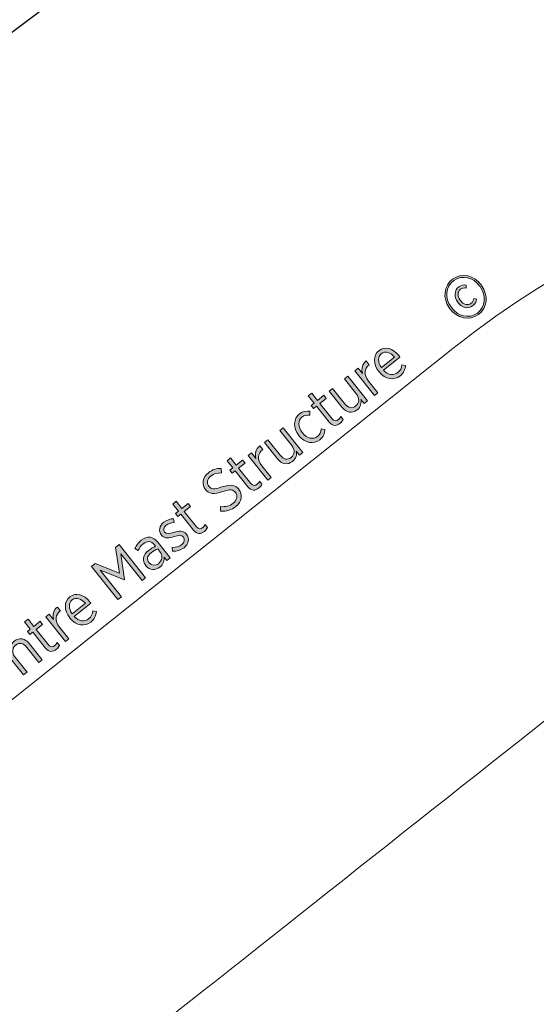
# Model space of a CAD drawing. Units: inches. Extents: x 31 to 279, y -203 to 19.
# Drawn here: x 129 to 144, y -182 to -154 of the extents above; entities that cross this region are included whole.
import ezdxf

# ---------------------------------------------------------------- set-up
doc = ezdxf.new("R2010")
doc.units = ezdxf.units.IN
doc.header["$MEASUREMENT"] = 0
doc.layers.add('Work Layer', color=7, linetype='Continuous')

# ---------------------------------------------------------------- blocks, each defined once
blk = doc.blocks.new('block 14')
at = {"layer": 'Work Layer'}
h = blk.add_hatch(color=1, dxfattribs=at)
h.dxf.hatch_style = 2
edge = h.paths.add_edge_path()
edge.add_spline(control_points=[(141.842, -162.224), (141.842, -162.224), (141.828, -162.205), (141.828, -162.205), (141.625, -161.926), (141.658, -161.552), (141.922, -161.36), (142.186, -161.167), (142.549, -161.25), (142.753, -161.53), (142.753, -161.53), (142.765, -161.547), (142.765, -161.547), (142.969, -161.826), (142.937, -162.201), (142.673, -162.394), (142.408, -162.587), (142.045, -162.503), (141.842, -162.224)], knot_values=[0, 0, 0, 0, 1, 1, 1, 2, 2, 2, 3, 3, 3, 4, 4, 4, 5, 5, 5, 6, 6, 6, 6], degree=3, periodic=1)
edge = h.paths.add_edge_path()
edge.add_spline(control_points=[(142.72, -161.58), (142.72, -161.58), (142.707, -161.563), (142.707, -161.563), (142.521, -161.307), (142.197, -161.227), (141.954, -161.404), (141.71, -161.582), (141.688, -161.917), (141.874, -162.172), (141.874, -162.172), (141.887, -162.191), (141.887, -162.191), (142.073, -162.446), (142.398, -162.526), (142.641, -162.349), (142.883, -162.173), (142.907, -161.836), (142.72, -161.58)], knot_values=[0, 0, 0, 0, 1, 1, 1, 2, 2, 2, 3, 3, 3, 4, 4, 4, 5, 5, 5, 6, 6, 6, 6], degree=3, periodic=1)
edge = h.paths.add_edge_path()
edge.add_spline(control_points=[(142.073, -162.038), (142.073, -162.038), (142.068, -162.031), (142.068, -162.031), (141.951, -161.87), (141.97, -161.683), (142.102, -161.586), (142.177, -161.532), (142.243, -161.525), (142.319, -161.533), (142.319, -161.533), (142.314, -161.622), (142.314, -161.622), (142.261, -161.615), (142.203, -161.62), (142.153, -161.656), (142.063, -161.722), (142.054, -161.853), (142.142, -161.974), (142.142, -161.974), (142.149, -161.983), (142.149, -161.983), (142.237, -162.104), (142.366, -162.134), (142.456, -162.069), (142.507, -162.031), (142.527, -161.987), (142.54, -161.923), (142.54, -161.923), (142.62, -161.943), (142.62, -161.943), (142.607, -162.025), (142.577, -162.088), (142.503, -162.142), (142.371, -162.237), (142.19, -162.199), (142.073, -162.038)], knot_values=[0, 0, 0, 0, 1, 1, 1, 2, 2, 2, 3, 3, 3, 4, 4, 4, 5, 5, 5, 6, 6, 6, 7, 7, 7, 8, 8, 8, 9, 9, 9, 10, 10, 10, 11, 11, 11, 12, 12, 12, 12], degree=3, periodic=1)
h = blk.add_hatch(color=1, dxfattribs=at)
h.dxf.hatch_style = 2
edge = h.paths.add_edge_path()
edge.add_spline(control_points=[(139.779, -164.061), (139.779, -164.061), (139.774, -164.054), (139.774, -164.054), (139.599, -163.835), (139.605, -163.58), (139.773, -163.446), (139.954, -163.302), (140.184, -163.371), (140.357, -163.588), (140.364, -163.597), (140.38, -163.617), (140.388, -163.63), (140.388, -163.63), (139.906, -164.014), (139.906, -164.014), (140.043, -164.164), (140.211, -164.174), (140.324, -164.084), (140.403, -164.022), (140.434, -163.942), (140.445, -163.853), (140.445, -163.853), (140.552, -163.871), (140.552, -163.871), (140.54, -163.989), (140.498, -164.09), (140.391, -164.176), (140.216, -164.315), (139.96, -164.289), (139.779, -164.061)], knot_values=[0, 0, 0, 0, 1, 1, 1, 2, 2, 2, 3, 3, 3, 4, 4, 4, 5, 5, 5, 6, 6, 6, 7, 7, 7, 8, 8, 8, 9, 9, 9, 10, 10, 10, 10], degree=3, periodic=1)
edge = h.paths.add_edge_path()
edge.add_spline(control_points=[(140.229, -163.631), (140.113, -163.5), (139.96, -163.44), (139.843, -163.533), (139.737, -163.618), (139.734, -163.779), (139.845, -163.937), (139.845, -163.937), (140.229, -163.631), (140.229, -163.631)], knot_values=[0, 0, 0, 0, 1, 1, 1, 2, 2, 2, 3, 3, 3, 3], degree=3, periodic=1)
h = blk.add_hatch(color=1, dxfattribs=at)
h.dxf.hatch_style = 2
edge = h.paths.add_edge_path()
edge.add_spline(control_points=[(139.069, -164.03), (139.069, -164.03), (139.168, -163.951), (139.168, -163.951), (139.168, -163.951), (139.295, -164.109), (139.295, -164.109), (139.257, -163.974), (139.286, -163.832), (139.407, -163.744), (139.407, -163.744), (139.493, -163.852), (139.493, -163.852), (139.493, -163.852), (139.487, -163.856), (139.487, -163.856), (139.354, -163.963), (139.321, -164.142), (139.468, -164.327), (139.468, -164.327), (139.74, -164.669), (139.74, -164.669), (139.74, -164.669), (139.641, -164.748), (139.641, -164.748), (139.641, -164.748), (139.069, -164.03), (139.069, -164.03)], knot_values=[0, 0, 0, 0, 1, 1, 1, 2, 2, 2, 3, 3, 3, 4, 4, 4, 5, 5, 5, 6, 6, 6, 7, 7, 7, 8, 8, 8, 9, 9, 9, 9], degree=3, periodic=1)
h = blk.add_hatch(color=1, dxfattribs=at)
h.dxf.hatch_style = 2
edge = h.paths.add_edge_path()
edge.add_spline(control_points=[(138.699, -165.094), (138.699, -165.094), (138.323, -164.623), (138.323, -164.623), (138.323, -164.623), (138.423, -164.544), (138.423, -164.544), (138.423, -164.544), (138.775, -164.986), (138.775, -164.986), (138.877, -165.114), (138.995, -165.138), (139.1, -165.054), (139.204, -164.971), (139.217, -164.828), (139.119, -164.706), (139.119, -164.706), (138.77, -164.267), (138.77, -164.267), (138.77, -164.267), (138.869, -164.188), (138.869, -164.188), (138.869, -164.188), (139.441, -164.906), (139.441, -164.906), (139.441, -164.906), (139.342, -164.985), (139.342, -164.985), (139.342, -164.985), (139.249, -164.868), (139.249, -164.868), (139.266, -164.971), (139.248, -165.082), (139.141, -165.168), (138.995, -165.284), (138.826, -165.254), (138.699, -165.094)], knot_values=[0, 0, 0, 0, 1, 1, 1, 2, 2, 2, 3, 3, 3, 4, 4, 4, 5, 5, 5, 6, 6, 6, 7, 7, 7, 8, 8, 8, 9, 9, 9, 10, 10, 10, 11, 11, 11, 12, 12, 12, 12], degree=3, periodic=1)
h = blk.add_hatch(color=1, dxfattribs=at)
h.dxf.hatch_style = 2
edge = h.paths.add_edge_path()
edge.add_spline(control_points=[(138.323, -165.524), (138.323, -165.524), (137.954, -165.061), (137.954, -165.061), (137.954, -165.061), (137.867, -165.13), (137.867, -165.13), (137.867, -165.13), (137.797, -165.042), (137.797, -165.042), (137.797, -165.042), (137.884, -164.973), (137.884, -164.973), (137.884, -164.973), (137.717, -164.763), (137.717, -164.763), (137.717, -164.763), (137.816, -164.684), (137.816, -164.684), (137.816, -164.684), (137.983, -164.894), (137.983, -164.894), (137.983, -164.894), (138.17, -164.744), (138.17, -164.744), (138.17, -164.744), (138.24, -164.833), (138.24, -164.833), (138.24, -164.833), (138.053, -164.982), (138.053, -164.982), (138.053, -164.982), (138.409, -165.428), (138.409, -165.428), (138.469, -165.504), (138.532, -165.499), (138.594, -165.449), (138.622, -165.427), (138.644, -165.399), (138.663, -165.363), (138.663, -165.363), (138.731, -165.449), (138.731, -165.449), (138.712, -165.489), (138.685, -165.526), (138.644, -165.559), (138.542, -165.64), (138.425, -165.652), (138.323, -165.524)], knot_values=[0, 0, 0, 0, 1, 1, 1, 2, 2, 2, 3, 3, 3, 4, 4, 4, 5, 5, 5, 6, 6, 6, 7, 7, 7, 8, 8, 8, 9, 9, 9, 10, 10, 10, 11, 11, 11, 12, 12, 12, 13, 13, 13, 14, 14, 14, 15, 15, 15, 16, 16, 16, 16], degree=3, periodic=1)
h = blk.add_hatch(color=1, dxfattribs=at)
h.dxf.hatch_style = 2
edge = h.paths.add_edge_path()
edge.add_spline(control_points=[(137.445, -165.921), (137.445, -165.921), (137.438, -165.911), (137.438, -165.911), (137.264, -165.694), (137.283, -165.429), (137.462, -165.286), (137.564, -165.205), (137.667, -165.193), (137.766, -165.204), (137.766, -165.204), (137.766, -165.325), (137.766, -165.325), (137.689, -165.317), (137.608, -165.319), (137.533, -165.378), (137.413, -165.473), (137.407, -165.664), (137.54, -165.83), (137.54, -165.83), (137.545, -165.837), (137.545, -165.837), (137.68, -166.007), (137.866, -166.036), (137.987, -165.94), (138.058, -165.884), (138.082, -165.806), (138.09, -165.723), (138.09, -165.723), (138.2, -165.743), (138.2, -165.743), (138.195, -165.847), (138.161, -165.951), (138.054, -166.035), (137.874, -166.179), (137.619, -166.139), (137.445, -165.921)], knot_values=[0, 0, 0, 0, 1, 1, 1, 2, 2, 2, 3, 3, 3, 4, 4, 4, 5, 5, 5, 6, 6, 6, 7, 7, 7, 8, 8, 8, 9, 9, 9, 10, 10, 10, 11, 11, 11, 12, 12, 12, 12], degree=3, periodic=1)
h = blk.add_hatch(color=1, dxfattribs=at)
h.dxf.hatch_style = 2
edge = h.paths.add_edge_path()
edge.add_spline(control_points=[(136.817, -166.592), (136.817, -166.592), (136.442, -166.121), (136.442, -166.121), (136.442, -166.121), (136.541, -166.042), (136.541, -166.042), (136.541, -166.042), (136.893, -166.484), (136.893, -166.484), (136.995, -166.612), (137.113, -166.636), (137.218, -166.552), (137.323, -166.469), (137.335, -166.326), (137.237, -166.203), (137.237, -166.203), (136.888, -165.765), (136.888, -165.765), (136.888, -165.765), (136.987, -165.686), (136.987, -165.686), (136.987, -165.686), (137.559, -166.404), (137.559, -166.404), (137.559, -166.404), (137.46, -166.483), (137.46, -166.483), (137.46, -166.483), (137.367, -166.366), (137.367, -166.366), (137.384, -166.469), (137.366, -166.58), (137.259, -166.666), (137.113, -166.782), (136.944, -166.752), (136.817, -166.592)], knot_values=[0, 0, 0, 0, 1, 1, 1, 2, 2, 2, 3, 3, 3, 4, 4, 4, 5, 5, 5, 6, 6, 6, 7, 7, 7, 8, 8, 8, 9, 9, 9, 10, 10, 10, 11, 11, 11, 12, 12, 12, 12], degree=3, periodic=1)
h = blk.add_hatch(color=1, dxfattribs=at)
h.dxf.hatch_style = 2
edge = h.paths.add_edge_path()
edge.add_spline(control_points=[(135.966, -166.5), (135.966, -166.5), (136.065, -166.421), (136.065, -166.421), (136.065, -166.421), (136.191, -166.58), (136.191, -166.58), (136.153, -166.445), (136.182, -166.303), (136.304, -166.215), (136.304, -166.215), (136.389, -166.322), (136.389, -166.322), (136.389, -166.322), (136.384, -166.327), (136.384, -166.327), (136.25, -166.433), (136.217, -166.613), (136.364, -166.797), (136.364, -166.797), (136.637, -167.139), (136.637, -167.139), (136.637, -167.139), (136.538, -167.218), (136.538, -167.218), (136.538, -167.218), (135.966, -166.5), (135.966, -166.5)], knot_values=[0, 0, 0, 0, 1, 1, 1, 2, 2, 2, 3, 3, 3, 4, 4, 4, 5, 5, 5, 6, 6, 6, 7, 7, 7, 8, 8, 8, 9, 9, 9, 9], degree=3, periodic=1)
h = blk.add_hatch(color=1, dxfattribs=at)
h.dxf.hatch_style = 2
edge = h.paths.add_edge_path()
edge.add_spline(control_points=[(135.958, -167.406), (135.958, -167.406), (135.589, -166.943), (135.589, -166.943), (135.589, -166.943), (135.502, -167.013), (135.502, -167.013), (135.502, -167.013), (135.432, -166.925), (135.432, -166.925), (135.432, -166.925), (135.519, -166.855), (135.519, -166.855), (135.519, -166.855), (135.352, -166.646), (135.352, -166.646), (135.352, -166.646), (135.451, -166.567), (135.451, -166.567), (135.451, -166.567), (135.618, -166.776), (135.618, -166.776), (135.618, -166.776), (135.805, -166.627), (135.805, -166.627), (135.805, -166.627), (135.876, -166.715), (135.876, -166.715), (135.876, -166.715), (135.688, -166.864), (135.688, -166.864), (135.688, -166.864), (136.044, -167.311), (136.044, -167.311), (136.105, -167.387), (136.168, -167.381), (136.23, -167.332), (136.257, -167.31), (136.279, -167.281), (136.298, -167.246), (136.298, -167.246), (136.367, -167.331), (136.367, -167.331), (136.347, -167.371), (136.32, -167.409), (136.279, -167.441), (136.177, -167.523), (136.06, -167.535), (135.958, -167.406)], knot_values=[0, 0, 0, 0, 1, 1, 1, 2, 2, 2, 3, 3, 3, 4, 4, 4, 5, 5, 5, 6, 6, 6, 7, 7, 7, 8, 8, 8, 9, 9, 9, 10, 10, 10, 11, 11, 11, 12, 12, 12, 13, 13, 13, 14, 14, 14, 15, 15, 15, 16, 16, 16, 16], degree=3, periodic=1)
h = blk.add_hatch(color=1, dxfattribs=at)
h.dxf.hatch_style = 2
edge = h.paths.add_edge_path()
edge.add_spline(control_points=[(135.161, -168.113), (135.161, -168.113), (135.163, -167.983), (135.163, -167.983), (135.302, -167.994), (135.421, -167.973), (135.53, -167.886), (135.646, -167.794), (135.667, -167.662), (135.594, -167.57), (135.594, -167.57), (135.592, -167.569), (135.592, -167.569), (135.529, -167.489), (135.45, -167.469), (135.225, -167.546), (134.966, -167.631), (134.83, -167.622), (134.722, -167.485), (134.722, -167.485), (134.719, -167.483), (134.719, -167.483), (134.604, -167.338), (134.638, -167.131), (134.807, -166.996), (134.919, -166.907), (135.038, -166.868), (135.183, -166.874), (135.183, -166.874), (135.185, -167.004), (135.185, -167.004), (135.064, -166.999), (134.963, -167.028), (134.879, -167.094), (134.769, -167.182), (134.751, -167.307), (134.817, -167.39), (134.817, -167.39), (134.819, -167.392), (134.819, -167.392), (134.886, -167.476), (134.967, -167.491), (135.201, -167.412), (135.455, -167.329), (135.59, -167.35), (135.692, -167.478), (135.692, -167.478), (135.694, -167.481), (135.694, -167.481), (135.817, -167.636), (135.777, -167.845), (135.605, -167.983), (135.481, -168.081), (135.336, -168.127), (135.161, -168.113)], knot_values=[0, 0, 0, 0, 1, 1, 1, 2, 2, 2, 3, 3, 3, 4, 4, 4, 5, 5, 5, 6, 6, 6, 7, 7, 7, 8, 8, 8, 9, 9, 9, 10, 10, 10, 11, 11, 11, 12, 12, 12, 13, 13, 13, 14, 14, 14, 15, 15, 15, 16, 16, 16, 17, 17, 17, 18, 18, 18, 18], degree=3, periodic=1)
h = blk.add_hatch(color=1, dxfattribs=at)
h.dxf.hatch_style = 2
edge = h.paths.add_edge_path()
edge.add_spline(control_points=[(134.372, -168.669), (134.372, -168.669), (134.003, -168.206), (134.003, -168.206), (134.003, -168.206), (133.916, -168.275), (133.916, -168.275), (133.916, -168.275), (133.846, -168.187), (133.846, -168.187), (133.846, -168.187), (133.933, -168.118), (133.933, -168.118), (133.933, -168.118), (133.766, -167.908), (133.766, -167.908), (133.766, -167.908), (133.865, -167.829), (133.865, -167.829), (133.865, -167.829), (134.032, -168.039), (134.032, -168.039), (134.032, -168.039), (134.22, -167.889), (134.22, -167.889), (134.22, -167.889), (134.29, -167.978), (134.29, -167.978), (134.29, -167.978), (134.102, -168.127), (134.102, -168.127), (134.102, -168.127), (134.458, -168.573), (134.458, -168.573), (134.519, -168.649), (134.582, -168.644), (134.644, -168.594), (134.671, -168.573), (134.693, -168.544), (134.713, -168.508), (134.713, -168.508), (134.781, -168.594), (134.781, -168.594), (134.761, -168.634), (134.734, -168.671), (134.693, -168.704), (134.591, -168.785), (134.474, -168.797), (134.372, -168.669)], knot_values=[0, 0, 0, 0, 1, 1, 1, 2, 2, 2, 3, 3, 3, 4, 4, 4, 5, 5, 5, 6, 6, 6, 7, 7, 7, 8, 8, 8, 9, 9, 9, 10, 10, 10, 11, 11, 11, 12, 12, 12, 13, 13, 13, 14, 14, 14, 15, 15, 15, 16, 16, 16, 16], degree=3, periodic=1)
h = blk.add_hatch(color=1, dxfattribs=at)
h.dxf.hatch_style = 2
edge = h.paths.add_edge_path()
edge.add_spline(control_points=[(133.76, -169.284), (133.76, -169.284), (133.754, -169.17), (133.754, -169.17), (133.867, -169.172), (133.961, -169.147), (134.033, -169.089), (134.112, -169.027), (134.132, -168.939), (134.078, -168.871), (134.078, -168.871), (134.077, -168.87), (134.077, -168.87), (134.026, -168.807), (133.94, -168.821), (133.812, -168.858), (133.658, -168.899), (133.531, -168.926), (133.442, -168.815), (133.442, -168.815), (133.44, -168.812), (133.44, -168.812), (133.347, -168.695), (133.379, -168.54), (133.507, -168.438), (133.589, -168.374), (133.698, -168.338), (133.795, -168.335), (133.795, -168.335), (133.807, -168.45), (133.807, -168.45), (133.72, -168.453), (133.636, -168.476), (133.573, -168.526), (133.497, -168.586), (133.484, -168.669), (133.529, -168.725), (133.529, -168.725), (133.531, -168.728), (133.531, -168.728), (133.579, -168.789), (133.665, -168.77), (133.796, -168.733), (133.956, -168.691), (134.079, -168.675), (134.165, -168.783), (134.165, -168.783), (134.168, -168.786), (134.168, -168.786), (134.27, -168.914), (134.229, -169.075), (134.099, -169.179), (134.011, -169.249), (133.889, -169.29), (133.76, -169.284)], knot_values=[0, 0, 0, 0, 1, 1, 1, 2, 2, 2, 3, 3, 3, 4, 4, 4, 5, 5, 5, 6, 6, 6, 7, 7, 7, 8, 8, 8, 9, 9, 9, 10, 10, 10, 11, 11, 11, 12, 12, 12, 13, 13, 13, 14, 14, 14, 15, 15, 15, 16, 16, 16, 17, 17, 17, 18, 18, 18, 18], degree=3, periodic=1)
h = blk.add_hatch(color=1, dxfattribs=at)
h.dxf.hatch_style = 2
h.paths.add_polyline_path([(131.404, -169.727), (131.511, -169.642), (132.217, -169.925), (132.1, -169.173), (132.207, -169.087), (132.976, -170.052), (132.873, -170.134), (132.253, -169.357), (132.366, -170.11), (132.362, -170.113), (131.654, -169.835), (132.273, -170.612), (132.172, -170.692)])
h = blk.add_hatch(color=1, dxfattribs=at)
h.dxf.hatch_style = 2
edge = h.paths.add_edge_path()
edge.add_spline(control_points=[(132.985, -169.705), (132.985, -169.705), (132.981, -169.7), (132.981, -169.7), (132.863, -169.552), (132.902, -169.384), (133.061, -169.258), (133.137, -169.197), (133.202, -169.166), (133.269, -169.139), (133.269, -169.139), (133.234, -169.097), (133.234, -169.097), (133.142, -168.981), (133.025, -168.973), (132.91, -169.065), (132.838, -169.122), (132.793, -169.193), (132.765, -169.259), (132.765, -169.259), (132.668, -169.203), (132.668, -169.203), (132.709, -169.116), (132.76, -169.036), (132.848, -168.965), (132.935, -168.896), (133.022, -168.867), (133.106, -168.877), (133.186, -168.885), (133.263, -168.932), (133.33, -169.016), (133.33, -169.016), (133.698, -169.478), (133.698, -169.478), (133.698, -169.478), (133.6, -169.556), (133.6, -169.556), (133.6, -169.556), (133.517, -169.451), (133.517, -169.451), (133.528, -169.552), (133.499, -169.661), (133.393, -169.745), (133.273, -169.841), (133.098, -169.847), (132.985, -169.705)], knot_values=[0, 0, 0, 0, 1, 1, 1, 2, 2, 2, 3, 3, 3, 4, 4, 4, 5, 5, 5, 6, 6, 6, 7, 7, 7, 8, 8, 8, 9, 9, 9, 10, 10, 10, 11, 11, 11, 12, 12, 12, 13, 13, 13, 14, 14, 14, 15, 15, 15, 15], degree=3, periodic=1)
edge = h.paths.add_edge_path()
edge.add_spline(control_points=[(133.403, -169.305), (133.403, -169.305), (133.331, -169.216), (133.331, -169.216), (133.273, -169.235), (133.205, -169.269), (133.135, -169.325), (133.02, -169.416), (133.004, -169.526), (133.077, -169.617), (133.077, -169.617), (133.08, -169.621), (133.08, -169.621), (133.151, -169.711), (133.264, -169.713), (133.349, -169.645), (133.461, -169.559), (133.486, -169.41), (133.403, -169.305)], knot_values=[0, 0, 0, 0, 1, 1, 1, 2, 2, 2, 3, 3, 3, 4, 4, 4, 5, 5, 5, 6, 6, 6, 6], degree=3, periodic=1)
h = blk.add_hatch(color=1, dxfattribs=at)
h.dxf.hatch_style = 2
edge = h.paths.add_edge_path()
edge.add_spline(control_points=[(130.774, -171.229), (130.774, -171.229), (130.769, -171.222), (130.769, -171.222), (130.594, -171.003), (130.6, -170.748), (130.768, -170.614), (130.949, -170.47), (131.179, -170.539), (131.352, -170.755), (131.359, -170.765), (131.375, -170.784), (131.383, -170.797), (131.383, -170.797), (130.901, -171.182), (130.901, -171.182), (131.038, -171.331), (131.206, -171.342), (131.319, -171.252), (131.398, -171.189), (131.43, -171.11), (131.44, -171.021), (131.44, -171.021), (131.547, -171.039), (131.547, -171.039), (131.535, -171.157), (131.493, -171.257), (131.386, -171.343), (131.211, -171.483), (130.955, -171.456), (130.774, -171.229)], knot_values=[0, 0, 0, 0, 1, 1, 1, 2, 2, 2, 3, 3, 3, 4, 4, 4, 5, 5, 5, 6, 6, 6, 7, 7, 7, 8, 8, 8, 9, 9, 9, 10, 10, 10, 10], degree=3, periodic=1)
edge = h.paths.add_edge_path()
edge.add_spline(control_points=[(131.224, -170.798), (131.108, -170.667), (130.955, -170.607), (130.837, -170.701), (130.731, -170.785), (130.729, -170.947), (130.84, -171.105), (130.84, -171.105), (131.224, -170.798), (131.224, -170.798)], knot_values=[0, 0, 0, 0, 1, 1, 1, 2, 2, 2, 3, 3, 3, 3], degree=3, periodic=1)
h = blk.add_hatch(color=1, dxfattribs=at)
h.dxf.hatch_style = 2
edge = h.paths.add_edge_path()
edge.add_spline(control_points=[(130.07, -171.192), (130.07, -171.192), (130.169, -171.113), (130.169, -171.113), (130.169, -171.113), (130.296, -171.272), (130.296, -171.272), (130.258, -171.137), (130.287, -170.995), (130.408, -170.907), (130.408, -170.907), (130.494, -171.015), (130.494, -171.015), (130.494, -171.015), (130.489, -171.019), (130.489, -171.019), (130.355, -171.125), (130.322, -171.305), (130.469, -171.49), (130.469, -171.49), (130.742, -171.831), (130.742, -171.831), (130.742, -171.831), (130.642, -171.91), (130.642, -171.91), (130.642, -171.91), (130.07, -171.192), (130.07, -171.192)], knot_values=[0, 0, 0, 0, 1, 1, 1, 2, 2, 2, 3, 3, 3, 4, 4, 4, 5, 5, 5, 6, 6, 6, 7, 7, 7, 8, 8, 8, 9, 9, 9, 9], degree=3, periodic=1)
h = blk.add_hatch(color=1, dxfattribs=at)
h.dxf.hatch_style = 2
edge = h.paths.add_edge_path()
edge.add_spline(control_points=[(130.059, -172.103), (130.059, -172.103), (129.69, -171.639), (129.69, -171.639), (129.69, -171.639), (129.603, -171.709), (129.603, -171.709), (129.603, -171.709), (129.533, -171.621), (129.533, -171.621), (129.533, -171.621), (129.619, -171.551), (129.619, -171.551), (129.619, -171.551), (129.453, -171.342), (129.453, -171.342), (129.453, -171.342), (129.552, -171.263), (129.552, -171.263), (129.552, -171.263), (129.719, -171.472), (129.719, -171.472), (129.719, -171.472), (129.906, -171.323), (129.906, -171.323), (129.906, -171.323), (129.976, -171.411), (129.976, -171.411), (129.976, -171.411), (129.789, -171.56), (129.789, -171.56), (129.789, -171.56), (130.145, -172.007), (130.145, -172.007), (130.205, -172.083), (130.268, -172.077), (130.33, -172.028), (130.358, -172.006), (130.38, -171.977), (130.399, -171.942), (130.399, -171.942), (130.467, -172.027), (130.467, -172.027), (130.448, -172.067), (130.421, -172.105), (130.379, -172.137), (130.277, -172.219), (130.161, -172.231), (130.059, -172.103)], knot_values=[0, 0, 0, 0, 1, 1, 1, 2, 2, 2, 3, 3, 3, 4, 4, 4, 5, 5, 5, 6, 6, 6, 7, 7, 7, 8, 8, 8, 9, 9, 9, 10, 10, 10, 11, 11, 11, 12, 12, 12, 13, 13, 13, 14, 14, 14, 15, 15, 15, 16, 16, 16, 16], degree=3, periodic=1)
h = blk.add_hatch(color=1, dxfattribs=at)
h.dxf.hatch_style = 2
edge = h.paths.add_edge_path()
edge.add_spline(control_points=[(128.852, -172.162), (128.852, -172.162), (128.951, -172.084), (128.951, -172.084), (128.951, -172.084), (129.044, -172.201), (129.044, -172.201), (129.027, -172.097), (129.044, -171.986), (129.152, -171.901), (129.298, -171.784), (129.466, -171.814), (129.595, -171.976), (129.595, -171.976), (129.969, -172.446), (129.969, -172.446), (129.969, -172.446), (129.87, -172.525), (129.87, -172.525), (129.87, -172.525), (129.518, -172.082), (129.518, -172.082), (129.416, -171.954), (129.298, -171.931), (129.193, -172.014), (129.088, -172.098), (129.077, -172.242), (129.175, -172.365), (129.175, -172.365), (129.523, -172.802), (129.523, -172.802), (129.523, -172.802), (129.424, -172.88), (129.424, -172.88), (129.424, -172.88), (128.852, -172.162), (128.852, -172.162)], knot_values=[0, 0, 0, 0, 1, 1, 1, 2, 2, 2, 3, 3, 3, 4, 4, 4, 5, 5, 5, 6, 6, 6, 7, 7, 7, 8, 8, 8, 9, 9, 9, 10, 10, 10, 11, 11, 11, 12, 12, 12, 12], degree=3, periodic=1)
at = {"layer": 'Work Layer', "lineweight": 0}
blk.add_lwpolyline([(131.404, -169.727), (131.511, -169.642), (132.217, -169.925), (132.1, -169.173), (132.207, -169.087), (132.976, -170.052), (132.873, -170.134), (132.253, -169.357), (132.366, -170.11), (132.362, -170.113), (131.654, -169.835), (132.273, -170.612), (132.172, -170.692), (131.404, -169.727)], dxfattribs=at)
for points, knots in [([(141.842, -162.224), (141.842, -162.224), (141.828, -162.205), (141.828, -162.205), (141.625, -161.926), (141.658, -161.552), (141.922, -161.36), (142.186, -161.167), (142.549, -161.25), (142.753, -161.53), (142.753, -161.53), (142.765, -161.547), (142.765, -161.547), (142.969, -161.826), (142.937, -162.201), (142.673, -162.394), (142.408, -162.587), (142.045, -162.503), (141.842, -162.224)], [0, 0, 0, 0, 1, 1, 1, 2, 2, 2, 3, 3, 3, 4, 4, 4, 5, 5, 5, 6, 6, 6, 6]), ([(142.72, -161.58), (142.72, -161.58), (142.707, -161.563), (142.707, -161.563), (142.521, -161.307), (142.197, -161.227), (141.954, -161.404), (141.71, -161.582), (141.688, -161.917), (141.874, -162.172), (141.874, -162.172), (141.887, -162.191), (141.887, -162.191), (142.073, -162.446), (142.398, -162.526), (142.641, -162.349), (142.883, -162.173), (142.907, -161.836), (142.72, -161.58)], [0, 0, 0, 0, 1, 1, 1, 2, 2, 2, 3, 3, 3, 4, 4, 4, 5, 5, 5, 6, 6, 6, 6]), ([(142.073, -162.038), (142.073, -162.038), (142.068, -162.031), (142.068, -162.031), (141.951, -161.87), (141.97, -161.683), (142.102, -161.586), (142.177, -161.532), (142.243, -161.525), (142.319, -161.533), (142.319, -161.533), (142.314, -161.622), (142.314, -161.622), (142.261, -161.615), (142.203, -161.62), (142.153, -161.656), (142.063, -161.722), (142.054, -161.853), (142.142, -161.974), (142.142, -161.974), (142.149, -161.983), (142.149, -161.983), (142.237, -162.104), (142.366, -162.134), (142.456, -162.069), (142.507, -162.031), (142.527, -161.987), (142.54, -161.923), (142.54, -161.923), (142.62, -161.943), (142.62, -161.943), (142.607, -162.025), (142.577, -162.088), (142.503, -162.142), (142.371, -162.237), (142.19, -162.199), (142.073, -162.038)], [0, 0, 0, 0, 1, 1, 1, 2, 2, 2, 3, 3, 3, 4, 4, 4, 5, 5, 5, 6, 6, 6, 7, 7, 7, 8, 8, 8, 9, 9, 9, 10, 10, 10, 11, 11, 11, 12, 12, 12, 12]), ([(139.779, -164.061), (139.779, -164.061), (139.774, -164.054), (139.774, -164.054), (139.599, -163.835), (139.605, -163.58), (139.773, -163.446), (139.954, -163.302), (140.184, -163.371), (140.357, -163.588), (140.364, -163.597), (140.38, -163.617), (140.388, -163.63), (140.388, -163.63), (139.906, -164.014), (139.906, -164.014), (140.043, -164.164), (140.211, -164.174), (140.324, -164.084), (140.403, -164.022), (140.434, -163.942), (140.445, -163.853), (140.445, -163.853), (140.552, -163.871), (140.552, -163.871), (140.54, -163.989), (140.498, -164.09), (140.391, -164.176), (140.216, -164.315), (139.96, -164.289), (139.779, -164.061)], [0, 0, 0, 0, 1, 1, 1, 2, 2, 2, 3, 3, 3, 4, 4, 4, 5, 5, 5, 6, 6, 6, 7, 7, 7, 8, 8, 8, 9, 9, 9, 10, 10, 10, 10]), ([(140.229, -163.631), (140.113, -163.5), (139.96, -163.44), (139.843, -163.533), (139.737, -163.618), (139.734, -163.779), (139.845, -163.937), (139.845, -163.937), (140.229, -163.631), (140.229, -163.631)], [0, 0, 0, 0, 1, 1, 1, 2, 2, 2, 3, 3, 3, 3]), ([(139.069, -164.03), (139.069, -164.03), (139.168, -163.951), (139.168, -163.951), (139.168, -163.951), (139.295, -164.109), (139.295, -164.109), (139.257, -163.974), (139.286, -163.832), (139.407, -163.744), (139.407, -163.744), (139.493, -163.852), (139.493, -163.852), (139.493, -163.852), (139.487, -163.856), (139.487, -163.856), (139.354, -163.963), (139.321, -164.142), (139.468, -164.327), (139.468, -164.327), (139.74, -164.669), (139.74, -164.669), (139.74, -164.669), (139.641, -164.748), (139.641, -164.748), (139.641, -164.748), (139.069, -164.03), (139.069, -164.03)], [0, 0, 0, 0, 1, 1, 1, 2, 2, 2, 3, 3, 3, 4, 4, 4, 5, 5, 5, 6, 6, 6, 7, 7, 7, 8, 8, 8, 9, 9, 9, 9]), ([(138.699, -165.094), (138.699, -165.094), (138.323, -164.623), (138.323, -164.623), (138.323, -164.623), (138.423, -164.544), (138.423, -164.544), (138.423, -164.544), (138.775, -164.986), (138.775, -164.986), (138.877, -165.114), (138.995, -165.138), (139.1, -165.054), (139.204, -164.971), (139.217, -164.828), (139.119, -164.706), (139.119, -164.706), (138.77, -164.267), (138.77, -164.267), (138.77, -164.267), (138.869, -164.188), (138.869, -164.188), (138.869, -164.188), (139.441, -164.906), (139.441, -164.906), (139.441, -164.906), (139.342, -164.985), (139.342, -164.985), (139.342, -164.985), (139.249, -164.868), (139.249, -164.868), (139.266, -164.971), (139.248, -165.082), (139.141, -165.168), (138.995, -165.284), (138.826, -165.254), (138.699, -165.094)], [0, 0, 0, 0, 1, 1, 1, 2, 2, 2, 3, 3, 3, 4, 4, 4, 5, 5, 5, 6, 6, 6, 7, 7, 7, 8, 8, 8, 9, 9, 9, 10, 10, 10, 11, 11, 11, 12, 12, 12, 12]), ([(138.323, -165.524), (138.323, -165.524), (137.954, -165.061), (137.954, -165.061), (137.954, -165.061), (137.867, -165.13), (137.867, -165.13), (137.867, -165.13), (137.797, -165.042), (137.797, -165.042), (137.797, -165.042), (137.884, -164.973), (137.884, -164.973), (137.884, -164.973), (137.717, -164.763), (137.717, -164.763), (137.717, -164.763), (137.816, -164.684), (137.816, -164.684), (137.816, -164.684), (137.983, -164.894), (137.983, -164.894), (137.983, -164.894), (138.17, -164.744), (138.17, -164.744), (138.17, -164.744), (138.24, -164.833), (138.24, -164.833), (138.24, -164.833), (138.053, -164.982), (138.053, -164.982), (138.053, -164.982), (138.409, -165.428), (138.409, -165.428), (138.469, -165.504), (138.532, -165.499), (138.594, -165.449), (138.622, -165.427), (138.644, -165.399), (138.663, -165.363), (138.663, -165.363), (138.731, -165.449), (138.731, -165.449), (138.712, -165.489), (138.685, -165.526), (138.644, -165.559), (138.542, -165.64), (138.425, -165.652), (138.323, -165.524)], [0, 0, 0, 0, 1, 1, 1, 2, 2, 2, 3, 3, 3, 4, 4, 4, 5, 5, 5, 6, 6, 6, 7, 7, 7, 8, 8, 8, 9, 9, 9, 10, 10, 10, 11, 11, 11, 12, 12, 12, 13, 13, 13, 14, 14, 14, 15, 15, 15, 16, 16, 16, 16]), ([(137.445, -165.921), (137.445, -165.921), (137.438, -165.911), (137.438, -165.911), (137.264, -165.694), (137.283, -165.429), (137.462, -165.286), (137.564, -165.205), (137.667, -165.193), (137.766, -165.204), (137.766, -165.204), (137.766, -165.325), (137.766, -165.325), (137.689, -165.317), (137.608, -165.319), (137.533, -165.378), (137.413, -165.473), (137.407, -165.664), (137.54, -165.83), (137.54, -165.83), (137.545, -165.837), (137.545, -165.837), (137.68, -166.007), (137.866, -166.036), (137.987, -165.94), (138.058, -165.884), (138.082, -165.806), (138.09, -165.723), (138.09, -165.723), (138.2, -165.743), (138.2, -165.743), (138.195, -165.847), (138.161, -165.951), (138.054, -166.035), (137.874, -166.179), (137.619, -166.139), (137.445, -165.921)], [0, 0, 0, 0, 1, 1, 1, 2, 2, 2, 3, 3, 3, 4, 4, 4, 5, 5, 5, 6, 6, 6, 7, 7, 7, 8, 8, 8, 9, 9, 9, 10, 10, 10, 11, 11, 11, 12, 12, 12, 12]), ([(136.817, -166.592), (136.817, -166.592), (136.442, -166.121), (136.442, -166.121), (136.442, -166.121), (136.541, -166.042), (136.541, -166.042), (136.541, -166.042), (136.893, -166.484), (136.893, -166.484), (136.995, -166.612), (137.113, -166.636), (137.218, -166.552), (137.323, -166.469), (137.335, -166.326), (137.237, -166.203), (137.237, -166.203), (136.888, -165.765), (136.888, -165.765), (136.888, -165.765), (136.987, -165.686), (136.987, -165.686), (136.987, -165.686), (137.559, -166.404), (137.559, -166.404), (137.559, -166.404), (137.46, -166.483), (137.46, -166.483), (137.46, -166.483), (137.367, -166.366), (137.367, -166.366), (137.384, -166.469), (137.366, -166.58), (137.259, -166.666), (137.113, -166.782), (136.944, -166.752), (136.817, -166.592)], [0, 0, 0, 0, 1, 1, 1, 2, 2, 2, 3, 3, 3, 4, 4, 4, 5, 5, 5, 6, 6, 6, 7, 7, 7, 8, 8, 8, 9, 9, 9, 10, 10, 10, 11, 11, 11, 12, 12, 12, 12]), ([(135.966, -166.5), (135.966, -166.5), (136.065, -166.421), (136.065, -166.421), (136.065, -166.421), (136.191, -166.58), (136.191, -166.58), (136.153, -166.445), (136.182, -166.303), (136.304, -166.215), (136.304, -166.215), (136.389, -166.322), (136.389, -166.322), (136.389, -166.322), (136.384, -166.327), (136.384, -166.327), (136.25, -166.433), (136.217, -166.613), (136.364, -166.797), (136.364, -166.797), (136.637, -167.139), (136.637, -167.139), (136.637, -167.139), (136.538, -167.218), (136.538, -167.218), (136.538, -167.218), (135.966, -166.5), (135.966, -166.5)], [0, 0, 0, 0, 1, 1, 1, 2, 2, 2, 3, 3, 3, 4, 4, 4, 5, 5, 5, 6, 6, 6, 7, 7, 7, 8, 8, 8, 9, 9, 9, 9]), ([(135.958, -167.406), (135.958, -167.406), (135.589, -166.943), (135.589, -166.943), (135.589, -166.943), (135.502, -167.013), (135.502, -167.013), (135.502, -167.013), (135.432, -166.925), (135.432, -166.925), (135.432, -166.925), (135.519, -166.855), (135.519, -166.855), (135.519, -166.855), (135.352, -166.646), (135.352, -166.646), (135.352, -166.646), (135.451, -166.567), (135.451, -166.567), (135.451, -166.567), (135.618, -166.776), (135.618, -166.776), (135.618, -166.776), (135.805, -166.627), (135.805, -166.627), (135.805, -166.627), (135.876, -166.715), (135.876, -166.715), (135.876, -166.715), (135.688, -166.864), (135.688, -166.864), (135.688, -166.864), (136.044, -167.311), (136.044, -167.311), (136.105, -167.387), (136.168, -167.381), (136.23, -167.332), (136.257, -167.31), (136.279, -167.281), (136.298, -167.246), (136.298, -167.246), (136.367, -167.331), (136.367, -167.331), (136.347, -167.371), (136.32, -167.409), (136.279, -167.441), (136.177, -167.523), (136.06, -167.535), (135.958, -167.406)], [0, 0, 0, 0, 1, 1, 1, 2, 2, 2, 3, 3, 3, 4, 4, 4, 5, 5, 5, 6, 6, 6, 7, 7, 7, 8, 8, 8, 9, 9, 9, 10, 10, 10, 11, 11, 11, 12, 12, 12, 13, 13, 13, 14, 14, 14, 15, 15, 15, 16, 16, 16, 16]), ([(135.161, -168.113), (135.161, -168.113), (135.163, -167.983), (135.163, -167.983), (135.302, -167.994), (135.421, -167.973), (135.53, -167.886), (135.646, -167.794), (135.667, -167.662), (135.594, -167.57), (135.594, -167.57), (135.592, -167.569), (135.592, -167.569), (135.529, -167.489), (135.45, -167.469), (135.225, -167.546), (134.966, -167.631), (134.83, -167.622), (134.722, -167.485), (134.722, -167.485), (134.719, -167.483), (134.719, -167.483), (134.604, -167.338), (134.638, -167.131), (134.807, -166.996), (134.919, -166.907), (135.038, -166.868), (135.183, -166.874), (135.183, -166.874), (135.185, -167.004), (135.185, -167.004), (135.064, -166.999), (134.963, -167.028), (134.879, -167.094), (134.769, -167.182), (134.751, -167.307), (134.817, -167.39), (134.817, -167.39), (134.819, -167.392), (134.819, -167.392), (134.886, -167.476), (134.967, -167.491), (135.201, -167.412), (135.455, -167.329), (135.59, -167.35), (135.692, -167.478), (135.692, -167.478), (135.694, -167.481), (135.694, -167.481), (135.817, -167.636), (135.777, -167.845), (135.605, -167.983), (135.481, -168.081), (135.336, -168.127), (135.161, -168.113)], [0, 0, 0, 0, 1, 1, 1, 2, 2, 2, 3, 3, 3, 4, 4, 4, 5, 5, 5, 6, 6, 6, 7, 7, 7, 8, 8, 8, 9, 9, 9, 10, 10, 10, 11, 11, 11, 12, 12, 12, 13, 13, 13, 14, 14, 14, 15, 15, 15, 16, 16, 16, 17, 17, 17, 18, 18, 18, 18]), ([(134.372, -168.669), (134.372, -168.669), (134.003, -168.206), (134.003, -168.206), (134.003, -168.206), (133.916, -168.275), (133.916, -168.275), (133.916, -168.275), (133.846, -168.187), (133.846, -168.187), (133.846, -168.187), (133.933, -168.118), (133.933, -168.118), (133.933, -168.118), (133.766, -167.908), (133.766, -167.908), (133.766, -167.908), (133.865, -167.829), (133.865, -167.829), (133.865, -167.829), (134.032, -168.039), (134.032, -168.039), (134.032, -168.039), (134.22, -167.889), (134.22, -167.889), (134.22, -167.889), (134.29, -167.978), (134.29, -167.978), (134.29, -167.978), (134.102, -168.127), (134.102, -168.127), (134.102, -168.127), (134.458, -168.573), (134.458, -168.573), (134.519, -168.649), (134.582, -168.644), (134.644, -168.594), (134.671, -168.573), (134.693, -168.544), (134.713, -168.508), (134.713, -168.508), (134.781, -168.594), (134.781, -168.594), (134.761, -168.634), (134.734, -168.671), (134.693, -168.704), (134.591, -168.785), (134.474, -168.797), (134.372, -168.669)], [0, 0, 0, 0, 1, 1, 1, 2, 2, 2, 3, 3, 3, 4, 4, 4, 5, 5, 5, 6, 6, 6, 7, 7, 7, 8, 8, 8, 9, 9, 9, 10, 10, 10, 11, 11, 11, 12, 12, 12, 13, 13, 13, 14, 14, 14, 15, 15, 15, 16, 16, 16, 16]), ([(133.76, -169.284), (133.76, -169.284), (133.754, -169.17), (133.754, -169.17), (133.867, -169.172), (133.961, -169.147), (134.033, -169.089), (134.112, -169.027), (134.132, -168.939), (134.078, -168.871), (134.078, -168.871), (134.077, -168.87), (134.077, -168.87), (134.026, -168.807), (133.94, -168.821), (133.812, -168.858), (133.658, -168.899), (133.531, -168.926), (133.442, -168.815), (133.442, -168.815), (133.44, -168.812), (133.44, -168.812), (133.347, -168.695), (133.379, -168.54), (133.507, -168.438), (133.589, -168.374), (133.698, -168.338), (133.795, -168.335), (133.795, -168.335), (133.807, -168.45), (133.807, -168.45), (133.72, -168.453), (133.636, -168.476), (133.573, -168.526), (133.497, -168.586), (133.484, -168.669), (133.529, -168.725), (133.529, -168.725), (133.531, -168.728), (133.531, -168.728), (133.579, -168.789), (133.665, -168.77), (133.796, -168.733), (133.956, -168.691), (134.079, -168.675), (134.165, -168.783), (134.165, -168.783), (134.168, -168.786), (134.168, -168.786), (134.27, -168.914), (134.229, -169.075), (134.099, -169.179), (134.011, -169.249), (133.889, -169.29), (133.76, -169.284)], [0, 0, 0, 0, 1, 1, 1, 2, 2, 2, 3, 3, 3, 4, 4, 4, 5, 5, 5, 6, 6, 6, 7, 7, 7, 8, 8, 8, 9, 9, 9, 10, 10, 10, 11, 11, 11, 12, 12, 12, 13, 13, 13, 14, 14, 14, 15, 15, 15, 16, 16, 16, 17, 17, 17, 18, 18, 18, 18]), ([(132.985, -169.705), (132.985, -169.705), (132.981, -169.7), (132.981, -169.7), (132.863, -169.552), (132.902, -169.384), (133.061, -169.258), (133.137, -169.197), (133.202, -169.166), (133.269, -169.139), (133.269, -169.139), (133.234, -169.097), (133.234, -169.097), (133.142, -168.981), (133.025, -168.973), (132.91, -169.065), (132.838, -169.122), (132.793, -169.193), (132.765, -169.259), (132.765, -169.259), (132.668, -169.203), (132.668, -169.203), (132.709, -169.116), (132.76, -169.036), (132.848, -168.965), (132.935, -168.896), (133.022, -168.867), (133.106, -168.877), (133.186, -168.885), (133.263, -168.932), (133.33, -169.016), (133.33, -169.016), (133.698, -169.478), (133.698, -169.478), (133.698, -169.478), (133.6, -169.556), (133.6, -169.556), (133.6, -169.556), (133.517, -169.451), (133.517, -169.451), (133.528, -169.552), (133.499, -169.661), (133.393, -169.745), (133.273, -169.841), (133.098, -169.847), (132.985, -169.705)], [0, 0, 0, 0, 1, 1, 1, 2, 2, 2, 3, 3, 3, 4, 4, 4, 5, 5, 5, 6, 6, 6, 7, 7, 7, 8, 8, 8, 9, 9, 9, 10, 10, 10, 11, 11, 11, 12, 12, 12, 13, 13, 13, 14, 14, 14, 15, 15, 15, 15]), ([(133.403, -169.305), (133.403, -169.305), (133.331, -169.216), (133.331, -169.216), (133.273, -169.235), (133.205, -169.269), (133.135, -169.325), (133.02, -169.416), (133.004, -169.526), (133.077, -169.617), (133.077, -169.617), (133.08, -169.621), (133.08, -169.621), (133.151, -169.711), (133.264, -169.713), (133.349, -169.645), (133.461, -169.559), (133.486, -169.41), (133.403, -169.305)], [0, 0, 0, 0, 1, 1, 1, 2, 2, 2, 3, 3, 3, 4, 4, 4, 5, 5, 5, 6, 6, 6, 6]), ([(130.774, -171.229), (130.774, -171.229), (130.769, -171.222), (130.769, -171.222), (130.594, -171.003), (130.6, -170.748), (130.768, -170.614), (130.949, -170.47), (131.179, -170.539), (131.352, -170.755), (131.359, -170.765), (131.375, -170.784), (131.383, -170.797), (131.383, -170.797), (130.901, -171.182), (130.901, -171.182), (131.038, -171.331), (131.206, -171.342), (131.319, -171.252), (131.398, -171.189), (131.43, -171.11), (131.44, -171.021), (131.44, -171.021), (131.547, -171.039), (131.547, -171.039), (131.535, -171.157), (131.493, -171.257), (131.386, -171.343), (131.211, -171.483), (130.955, -171.456), (130.774, -171.229)], [0, 0, 0, 0, 1, 1, 1, 2, 2, 2, 3, 3, 3, 4, 4, 4, 5, 5, 5, 6, 6, 6, 7, 7, 7, 8, 8, 8, 9, 9, 9, 10, 10, 10, 10]), ([(131.224, -170.798), (131.108, -170.667), (130.955, -170.607), (130.837, -170.701), (130.731, -170.785), (130.729, -170.947), (130.84, -171.105), (130.84, -171.105), (131.224, -170.798), (131.224, -170.798)], [0, 0, 0, 0, 1, 1, 1, 2, 2, 2, 3, 3, 3, 3]), ([(130.07, -171.192), (130.07, -171.192), (130.169, -171.113), (130.169, -171.113), (130.169, -171.113), (130.296, -171.272), (130.296, -171.272), (130.258, -171.137), (130.287, -170.995), (130.408, -170.907), (130.408, -170.907), (130.494, -171.015), (130.494, -171.015), (130.494, -171.015), (130.489, -171.019), (130.489, -171.019), (130.355, -171.125), (130.322, -171.305), (130.469, -171.49), (130.469, -171.49), (130.742, -171.831), (130.742, -171.831), (130.742, -171.831), (130.642, -171.91), (130.642, -171.91), (130.642, -171.91), (130.07, -171.192), (130.07, -171.192)], [0, 0, 0, 0, 1, 1, 1, 2, 2, 2, 3, 3, 3, 4, 4, 4, 5, 5, 5, 6, 6, 6, 7, 7, 7, 8, 8, 8, 9, 9, 9, 9]), ([(130.059, -172.103), (130.059, -172.103), (129.69, -171.639), (129.69, -171.639), (129.69, -171.639), (129.603, -171.709), (129.603, -171.709), (129.603, -171.709), (129.533, -171.621), (129.533, -171.621), (129.533, -171.621), (129.619, -171.551), (129.619, -171.551), (129.619, -171.551), (129.453, -171.342), (129.453, -171.342), (129.453, -171.342), (129.552, -171.263), (129.552, -171.263), (129.552, -171.263), (129.719, -171.472), (129.719, -171.472), (129.719, -171.472), (129.906, -171.323), (129.906, -171.323), (129.906, -171.323), (129.976, -171.411), (129.976, -171.411), (129.976, -171.411), (129.789, -171.56), (129.789, -171.56), (129.789, -171.56), (130.145, -172.007), (130.145, -172.007), (130.205, -172.083), (130.268, -172.077), (130.33, -172.028), (130.358, -172.006), (130.38, -171.977), (130.399, -171.942), (130.399, -171.942), (130.467, -172.027), (130.467, -172.027), (130.448, -172.067), (130.421, -172.105), (130.379, -172.137), (130.277, -172.219), (130.161, -172.231), (130.059, -172.103)], [0, 0, 0, 0, 1, 1, 1, 2, 2, 2, 3, 3, 3, 4, 4, 4, 5, 5, 5, 6, 6, 6, 7, 7, 7, 8, 8, 8, 9, 9, 9, 10, 10, 10, 11, 11, 11, 12, 12, 12, 13, 13, 13, 14, 14, 14, 15, 15, 15, 16, 16, 16, 16]), ([(128.852, -172.162), (128.852, -172.162), (128.951, -172.084), (128.951, -172.084), (128.951, -172.084), (129.044, -172.201), (129.044, -172.201), (129.027, -172.097), (129.044, -171.986), (129.152, -171.901), (129.298, -171.784), (129.466, -171.814), (129.595, -171.976), (129.595, -171.976), (129.969, -172.446), (129.969, -172.446), (129.969, -172.446), (129.87, -172.525), (129.87, -172.525), (129.87, -172.525), (129.518, -172.082), (129.518, -172.082), (129.416, -171.954), (129.298, -171.931), (129.193, -172.014), (129.088, -172.098), (129.077, -172.242), (129.175, -172.365), (129.175, -172.365), (129.523, -172.802), (129.523, -172.802), (129.523, -172.802), (129.424, -172.88), (129.424, -172.88), (129.424, -172.88), (128.852, -172.162), (128.852, -172.162)], [0, 0, 0, 0, 1, 1, 1, 2, 2, 2, 3, 3, 3, 4, 4, 4, 5, 5, 5, 6, 6, 6, 7, 7, 7, 8, 8, 8, 9, 9, 9, 10, 10, 10, 11, 11, 11, 12, 12, 12, 12])]:
    blk.add_open_spline(points, degree=3, knots=knots, dxfattribs=at)

msp = doc.modelspace()

# ---------------------------------------------------------------- linework, layer by layer
at = {"layer": 'Work Layer', "color": 7, "lineweight": 25}
msp.add_lwpolyline([(139.867, -146.077), (115.723, -164.201)], dxfattribs=at)
at = {"layer": 'Work Layer', "color": 102, "lineweight": 9}
msp.add_open_spline([(206.245, -187.629), (213.72, -183.307), (218.749, -175.227), (218.749, -165.971), (218.749, -164.682), (218.652, -163.415), (218.463, -162.178), (218.463, -162.178), (215.046, -138.824), (215.046, -138.824), (215.046, -138.824), (214.349, -135.17), (215.784, -132.999), (215.784, -132.999), (216.673, -131.094), (220.777, -129.452), (220.777, -129.452), (242.369, -120.815), (242.369, -120.815), (251.664, -117.17), (258.246, -108.12), (258.246, -97.532), (258.241, -88.898), (253.784, -80.518), (245.768, -75.89), (244.651, -75.245), (243.505, -74.696), (242.34, -74.241), (242.34, -74.241), (220.407, -65.523), (220.407, -65.523), (220.407, -65.523), (216.893, -64.299), (215.73, -61.971), (215.73, -61.971), (214.525, -60.249), (215.155, -55.874), (215.155, -55.874), (218.472, -32.857), (218.472, -32.857), (219.963, -22.984), (215.443, -12.744), (206.274, -7.45), (198.793, -3.138), (189.28, -2.823), (181.265, -7.45), (180.148, -8.095), (179.1, -8.813), (178.123, -9.595), (178.123, -9.595), (159.606, -24.23), (159.606, -24.23), (159.606, -24.23), (156.79, -26.661), (154.192, -26.504), (154.192, -26.504), (152.098, -26.687), (148.624, -23.954), (148.624, -23.954), (130.349, -9.573), (130.349, -9.573), (122.545, -3.345), (111.416, -2.14), (102.247, -7.434), (94.772, -11.756), (89.743, -19.836), (89.743, -29.092), (89.743, -30.381), (89.84, -31.648), (90.029, -32.885), (90.029, -32.885), (93.445, -56.239), (93.445, -56.239), (93.445, -56.239), (94.142, -59.894), (92.708, -62.065), (92.708, -62.065), (91.819, -63.969), (87.715, -65.611), (87.715, -65.611), (66.123, -74.248), (66.123, -74.248), (56.828, -77.893), (50.246, -86.943), (50.246, -97.531), (50.251, -106.165), (54.708, -114.545), (62.724, -119.173), (63.841, -119.818), (64.987, -120.367), (66.152, -120.822), (66.152, -120.822), (88.085, -129.54), (88.085, -129.54), (88.085, -129.54), (91.599, -130.764), (92.762, -133.092), (92.762, -133.092), (93.967, -134.814), (93.336, -139.189), (93.336, -139.189), (90.02, -162.207), (90.02, -162.207), (88.529, -172.079), (93.049, -182.319), (102.218, -187.613), (109.699, -191.925), (119.212, -192.241), (127.227, -187.613), (128.344, -186.968), (129.392, -186.25), (130.369, -185.469), (130.369, -185.468), (148.886, -170.833), (148.886, -170.833), (148.886, -170.833), (151.702, -168.402), (154.3, -168.559), (154.3, -168.559), (156.394, -168.376), (159.868, -171.11), (159.868, -171.11), (178.143, -185.49), (178.143, -185.49), (185.947, -191.718), (197.076, -192.923), (206.245, -187.629)], degree=3, knots=[0, 0, 0, 0, 1, 1, 1, 2, 2, 2, 3, 3, 3, 4, 4, 4, 5, 5, 5, 6, 6, 6, 7, 7, 7, 8, 8, 8, 9, 9, 9, 10, 10, 10, 11, 11, 11, 12, 12, 12, 13, 13, 13, 14, 14, 14, 15, 15, 15, 16, 16, 16, 17, 17, 17, 18, 18, 18, 19, 19, 19, 20, 20, 20, 21, 21, 21, 22, 22, 22, 23, 23, 23, 24, 24, 24, 25, 25, 25, 26, 26, 26, 27, 27, 27, 28, 28, 28, 29, 29, 29, 30, 30, 30, 31, 31, 31, 32, 32, 32, 33, 33, 33, 34, 34, 34, 35, 35, 35, 36, 36, 36, 37, 37, 37, 38, 38, 38, 39, 39, 39, 40, 40, 40, 41, 41, 41, 42, 42, 42, 42], dxfattribs=at)
at = {"layer": 'Work Layer', "color": 1, "lineweight": 9}
msp.add_open_spline([(201.193, -16.058), (201.193, -16.058), (201.193, -16.058), (201.193, -16.058), (196.165, -13.157), (189.731, -13.459), (184.817, -17.083), (184.731, -17.154), (184.676, -17.199), (184.676, -17.199), (184.676, -17.199), (166.562, -31.616), (166.562, -31.616), (159.847, -36.961), (154.104, -36.403), (154.104, -36.403), (147.269, -36.219), (141.292, -30.869), (141.292, -30.869), (134.455, -25.522), (123.88, -17.249), (123.858, -17.232), (119.186, -13.63), (112.617, -12.988), (107.192, -16.121), (107.192, -16.121), (107.192, -16.121), (107.192, -16.121), (107.192, -16.121), (107.192, -16.121), (107.192, -16.121), (102.166, -19.025), (99.21, -24.747), (99.892, -30.815), (99.911, -30.925), (99.921, -30.995), (99.921, -30.995), (99.921, -30.995), (103.351, -53.891), (103.351, -53.891), (104.622, -62.379), (101.267, -67.073), (101.267, -67.073), (97.691, -72.9), (90.069, -75.402), (90.069, -75.402), (82.019, -78.649), (69.567, -83.671), (69.541, -83.681), (64.086, -85.926), (60.246, -91.294), (60.246, -97.559), (60.246, -97.559), (60.246, -97.559), (60.246, -97.559), (60.246, -97.559), (60.246, -97.559), (60.246, -97.559), (60.246, -97.559), (60.246, -97.559), (60.246, -97.559), (60.248, -103.363), (63.726, -108.785), (69.321, -111.228), (69.426, -111.267), (69.492, -111.293), (69.492, -111.293), (69.492, -111.293), (91.035, -119.771), (91.035, -119.771), (99.021, -122.914), (101.41, -128.166), (101.41, -128.166), (104.668, -134.177), (103.023, -142.029), (103.023, -142.029), (101.81, -150.623), (99.934, -163.918), (99.93, -163.946), (99.147, -169.792), (101.875, -175.802), (107.3, -178.934), (107.3, -178.934), (107.3, -178.934), (107.3, -178.934), (112.328, -181.835), (118.762, -181.533), (123.676, -177.909), (123.762, -177.838), (123.817, -177.794), (123.817, -177.794), (123.817, -177.794), (141.931, -163.376), (141.931, -163.376), (148.646, -158.031), (154.389, -158.589), (154.389, -158.589), (161.224, -158.773), (167.201, -164.123), (167.201, -164.123), (174.038, -169.471), (184.613, -177.743), (184.635, -177.761), (189.307, -181.362), (195.875, -182.004), (201.301, -178.872), (201.301, -178.872), (201.301, -178.872), (201.301, -178.872), (206.327, -175.968), (209.283, -170.245), (208.601, -164.178), (208.582, -164.068), (208.572, -163.997), (208.572, -163.997), (208.572, -163.997), (205.142, -141.101), (205.142, -141.101), (203.871, -132.614), (207.226, -127.919), (207.226, -127.919), (210.802, -122.092), (218.424, -119.59), (218.424, -119.59), (226.474, -116.344), (238.926, -111.321), (238.952, -111.311), (244.407, -109.066), (248.247, -103.698), (248.247, -97.434), (248.247, -97.434), (248.247, -97.434), (248.247, -97.434), (248.247, -97.434), (248.247, -97.434), (248.247, -97.434), (248.247, -97.434), (248.247, -97.434), (248.247, -97.434), (248.245, -91.629), (244.767, -86.208), (239.172, -83.764), (239.067, -83.726), (239.001, -83.7), (239.001, -83.7), (239.001, -83.7), (217.458, -75.222), (217.458, -75.222), (209.471, -72.079), (207.083, -66.826), (207.083, -66.826), (203.825, -60.815), (205.47, -52.964), (205.47, -52.964), (206.683, -44.369), (208.559, -31.074), (208.563, -31.047), (209.346, -25.2), (206.618, -19.19), (201.193, -16.058)], degree=3, knots=[0, 0, 0, 0, 1, 1, 1, 2, 2, 2, 3, 3, 3, 4, 4, 4, 5, 5, 5, 6, 6, 6, 7, 7, 7, 8, 8, 8, 9, 9, 9, 10, 10, 10, 11, 11, 11, 12, 12, 12, 13, 13, 13, 14, 14, 14, 15, 15, 15, 16, 16, 16, 17, 17, 17, 18, 18, 18, 19, 19, 19, 20, 20, 20, 21, 21, 21, 22, 22, 22, 23, 23, 23, 24, 24, 24, 25, 25, 25, 26, 26, 26, 27, 27, 27, 28, 28, 28, 29, 29, 29, 30, 30, 30, 31, 31, 31, 32, 32, 32, 33, 33, 33, 34, 34, 34, 35, 35, 35, 36, 36, 36, 37, 37, 37, 38, 38, 38, 39, 39, 39, 40, 40, 40, 41, 41, 41, 42, 42, 42, 43, 43, 43, 44, 44, 44, 45, 45, 45, 46, 46, 46, 47, 47, 47, 48, 48, 48, 49, 49, 49, 50, 50, 50, 51, 51, 51, 52, 52, 52, 53, 53, 53, 53], dxfattribs=at)

# ---------------------------------------------------------------- block references
at = {"layer": 'Work Layer'}
msp.add_blockref('block 14', (0, 0), dxfattribs=at)

doc.saveas('drawing.dxf')
